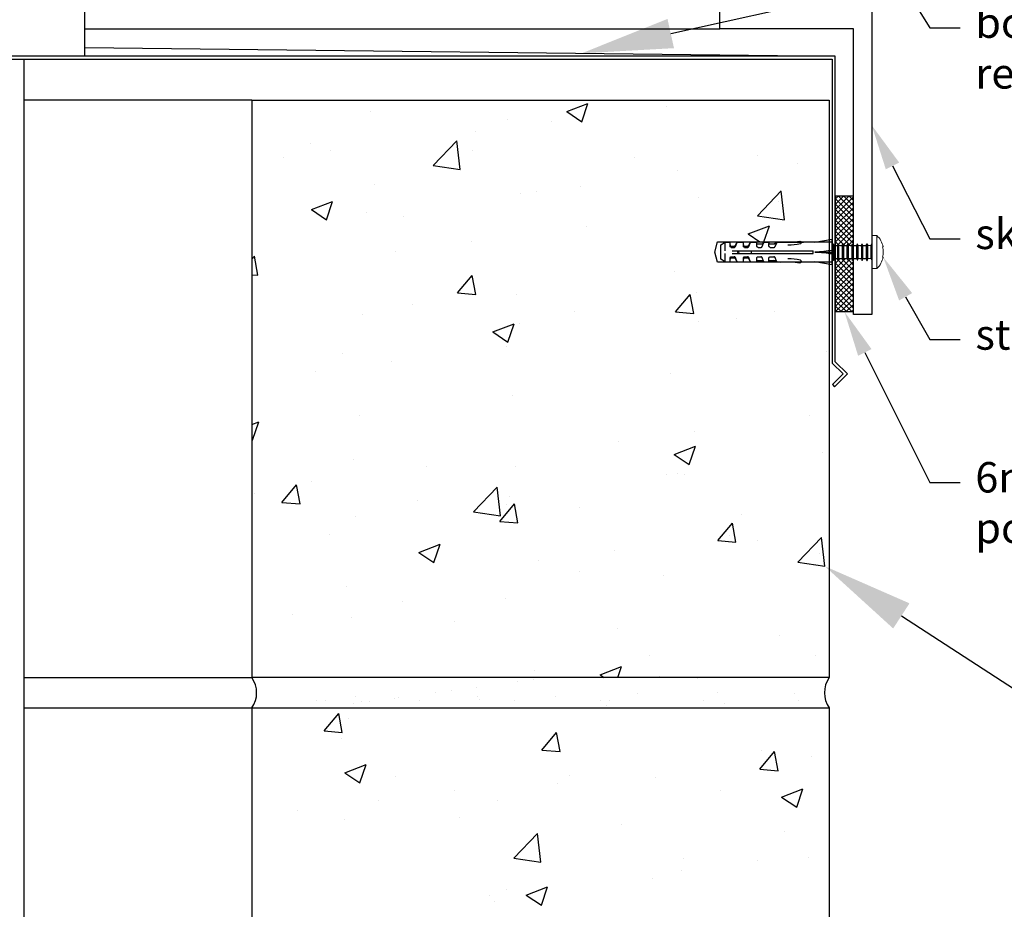
# Model space of a CAD drawing. Units: millimetres. Extents: x 45257 to 47212, y -2895 to 2530.
# Drawn here: x 45851 to 46175, y 410 to 703 of the extents above; entities that cross this region are included whole.
import ezdxf
from ezdxf import colors
from ezdxf.entities.mleader import LeaderData, LeaderLine
from ezdxf.math import Vec2, Vec3

# ---------------------------------------------------------------- set-up
doc = ezdxf.new("R2010")
doc.units = ezdxf.units.MM
doc.header["$MEASUREMENT"] = 0
doc.linetypes.add('phl_thick', pattern=[0])
doc.layers.add('Annotation', color=7, linetype='Continuous')
doc.styles.get("Standard").update_dxf_attribs({"font": 'GIL_____.TTF', "height": 2})

msp = doc.modelspace()

# ---------------------------------------------------------------- hatches: boundary and pattern name
h = msp.add_hatch()
h.set_pattern_fill('ANSI37', color=256, scale=10)
h.set_pattern_definition([(45, (202.6179, -589.0551), (-0.883883476, 0.883883476), []), (135, (202.6179, -589.0551), (-0.883883476, -0.883883476), [])])
h.paths.add_polyline_path([(45419.38, 606.82), (45425.38, 606.82), (45425.38, 624.27), (45424.71, 624.27), (45424.43, 623.66), (45424.43, 623.69), (45424.18, 624.27), (45423.13, 624.27), (45422.85, 623.66), (45422.85, 623.69), (45422.6, 624.27), (45421.55, 624.27), (45421.27, 623.66), (45421.27, 623.69), (45421.02, 624.27), (45419.97, 624.27), (45419.69, 623.66), (45419.69, 623.69), (45419.45, 624.27), (45419.38, 624.27)])
h.paths.add_polyline_path([(45425.38, 644.82), (45419.38, 644.82), (45419.38, 628.6), (45419.45, 628.6), (45419.69, 629.2), (45419.97, 628.6), (45420.52, 628.6), (45421.02, 628.6), (45421.27, 629.2), (45421.55, 628.6), (45422.6, 628.6), (45422.85, 629.2), (45423.13, 628.6), (45423.67, 628.6), (45424.18, 628.6), (45424.43, 629.2), (45424.71, 628.6), (45425.38, 628.6)])
h.paths.add_polyline_path([(46125.38, 624.27), (46125.32, 624.27), (46125.07, 623.67), (46124.79, 624.27), (46124.25, 624.27), (46123.74, 624.27), (46123.49, 623.67), (46123.21, 624.27), (46122.16, 624.27), (46121.91, 623.67), (46121.63, 624.27), (46121.09, 624.27), (46120.58, 624.27), (46120.33, 623.67), (46120.05, 624.27), (46119.38, 624.27), (46119.38, 606.82), (46125.38, 606.82)])
h.paths.add_polyline_path([(46119.38, 628.6), (46120.05, 628.6), (46120.34, 629.21), (46120.34, 629.18), (46120.58, 628.6), (46121.63, 628.6), (46121.92, 629.21), (46121.92, 629.18), (46122.16, 628.6), (46123.21, 628.6), (46123.5, 629.21), (46123.5, 629.18), (46123.74, 628.6), (46124.79, 628.6), (46125.08, 629.21), (46125.08, 629.18), (46125.32, 628.6), (46125.38, 628.6), (46125.38, 644.82), (46119.38, 644.82)])
h = msp.add_hatch()
h.set_pattern_fill('AR-SAND', color=256, scale=10)
h.set_pattern_definition([(37.5, (11885.742, 1895.078), (-0.6299336, 19.268238), [0, -15.2, 0, -17, 0, -16.25]), (7.5, (11885.742, 1895.078), (17.697767, 28.22146), [0, -8.2, 0, -13.7, 0, -5.25]), (327.5, (11873.442, 1895.078), (31.141419, 0.0565905), [0, -5, 0, -18, 0, -23.5]), (317.5, (11873.442, 1895.078), (30.061266, 8.776756), [0, -2.5, 0, -11.8, 0, -13.5])])
h.paths.add_polyline_path([(45927.38, 486.43, -0.31515), (45927.38, 476.43), (46117.38, 476.43, -0.31515), (46117.38, 486.43)])
h.paths.add_polyline_path([(46117.38, 276.43, -0.31515), (46117.38, 286.43), (45927.38, 286.43, -0.31515), (45927.38, 276.43)])

# ---------------------------------------------------------------- linework, layer by layer
at = {"linetype": 'Continuous'}
for p, q in [((46030.98, 672.64), (46037.98, 675.33)), ((46035.95, 669.29), (46037.98, 675.33)), ((46063.72, 674.23), (46063.72, 674.23)), ((45966.35, 672.6), (45966.35, 672.6)), ((46030.98, 672.64), (46035.95, 669.29)), ((46011.64, 670), (46011.64, 670)), ((46025.85, 669.24), (46025.85, 669.24)), ((46000.82, 665.94), (46000.82, 665.94)), ((45946.67, 662.19), (45946.67, 662.19)), ((45987.08, 654.95), (45994.86, 663.07)), ((45995.96, 653.56), (45994.85, 663.06)), ((45953.32, 659.99), (45953.32, 659.99)), ((46000.05, 659.94), (46000.05, 659.94)), ((46093.92, 658.05), (46093.92, 658.05)), ((45937.66, 657.63), (45937.66, 657.63)), ((45987.06, 654.94), (45995.96, 653.56)), ((46053.43, 657.68), (46053.43, 657.68)), ((46106.82, 655.43), (46106.82, 655.43)), ((46067.59, 653.21), (46067.59, 653.21)), ((45967.75, 648.76), (45967.75, 648.76)), ((46035.6, 648.04), (46035.6, 648.04)), ((46015.65, 645.71), (46015.65, 645.71)), ((46021.14, 646.51), (46021.14, 646.51)), ((46093.8, 638.4), (46101.59, 646.52)), ((46102.68, 637.01), (46101.58, 646.5)), ((45946.96, 640.39), (45953.96, 643.08)), ((45951.93, 637.03), (45953.96, 643.08)), ((46074.52, 644.25), (46074.52, 644.25)), ((46100.57, 643.1), (46100.57, 643.1)), ((45946.96, 640.39), (45951.93, 637.03)), ((45965.14, 639.31), (45965.14, 639.31)), ((46093.79, 638.39), (46102.68, 637.01)), ((45977.28, 638.03), (45977.28, 638.03)), ((46090.67, 632.38), (46097.67, 635.07)), ((46095.89, 629.75), (46097.67, 635.07)), ((46037.42, 634.78), (46037.42, 634.78)), ((46090.67, 632.38), (46094.58, 629.75)), ((45999.54, 629.8), (45999.54, 629.8)), ((46095.72, 629.26), (46095.83, 629.58)), ((45974.51, 626.5), (45974.51, 626.5)), ((45927.38, 624.07), (45928.2, 625.04)), ((45929.35, 618.77), (45928.2, 625.04)), ((45927.38, 618.94), (45929.35, 618.77)), ((46066.37, 619.92), (46066.37, 619.92)), ((45995.1, 613.02), (45999.92, 618.76)), ((46001.08, 612.49), (45999.92, 618.76)), ((45995.1, 613.02), (46001.08, 612.49)), ((46014.43, 612.42), (46014.43, 612.42)), ((46066.83, 606.74), (46071.65, 612.49)), ((46072.81, 606.22), (46071.65, 612.49)), ((46073.79, 613.05), (46073.79, 613.05)), ((45963.92, 606.02), (45963.92, 606.02)), ((45980.16, 609.11), (45980.16, 609.11)), ((46033.54, 606.85), (46033.54, 606.85)), ((46066.83, 606.74), (46072.81, 606.22)), ((46099.3, 606.95), (46099.3, 606.95)), ((46006.65, 600.13), (46013.65, 602.82)), ((46011.62, 596.77), (46013.65, 602.82)), ((46015.47, 603.04), (46015.47, 603.04)), ((46074.26, 603.66), (46074.26, 603.66)), ((46086.92, 604.6), (46086.92, 604.6)), ((46006.65, 600.13), (46011.62, 596.77)), ((45957.15, 593.03), (45957.15, 593.03)), ((46011.11, 595.34), (46011.11, 595.34)), ((46116.5, 593.67), (46116.5, 593.67)), ((45973.24, 590.36), (45973.24, 590.36)), ((45948.2, 587.06), (45948.2, 587.06)), ((46065.16, 586.63), (46065.16, 586.63)), ((46013.22, 579.13), (46013.22, 579.13)), ((45927.38, 569.7), (45929.63, 570.56)), ((45927.6, 564.52), (45929.63, 570.56)), ((45962.71, 572.73), (45962.71, 572.73)), ((46110.86, 572.5), (46110.86, 572.5)), ((46072.99, 567.51), (46072.99, 567.51)), ((45927.38, 564.67), (45927.6, 564.52)), ((46047.96, 564.22), (46047.96, 564.22)), ((46066.34, 559.87), (46073.34, 562.55)), ((46071.31, 556.51), (46073.34, 562.55)), ((45960.68, 558.01), (45960.68, 558.01)), ((46066.34, 559.87), (46071.31, 556.51)), ((46115.28, 560.38), (46115.28, 560.38)), ((45984.8, 555.9), (45984.8, 555.9)), ((46014.06, 555.75), (46014.06, 555.75)), ((45946.93, 550.92), (45946.93, 550.92)), ((46063.94, 553.34), (46063.94, 553.34)), ((46067.45, 553.5), (46067.45, 553.5)), ((46069.66, 553.38), (46069.66, 553.38)), ((45937.25, 544.07), (45942.07, 549.82)), ((45943.23, 543.55), (45942.07, 549.82)), ((46000.33, 540.99), (46008.12, 549.1)), ((46009.22, 539.6), (46008.11, 549.09)), ((45928.38, 546.83), (45928.38, 546.83)), ((45981.77, 544.58), (45981.77, 544.58)), ((46012, 545.84), (46012, 545.84)), ((45937.25, 544.07), (45943.23, 543.55)), ((46008.98, 537.8), (46013.8, 543.54)), ((46011.34, 543.37), (46011.34, 543.37)), ((46014.95, 537.28), (46013.8, 543.54)), ((46035.15, 542.32), (46035.15, 542.32)), ((45961.49, 539.44), (45961.49, 539.44)), ((46000.32, 540.97), (46009.22, 539.6)), ((46088.53, 540.06), (46088.53, 540.06)), ((46008.98, 537.8), (46014.96, 537.28)), ((46080.7, 531.52), (46085.52, 537.27)), ((46086.68, 531), (46085.52, 537.27)), ((45953.03, 533.36), (45953.03, 533.36)), ((46080.7, 531.52), (46086.68, 531)), ((46084.56, 533.06), (46084.56, 533.06)), ((46093.62, 531.42), (46093.62, 531.42)), ((46107.06, 524.43), (46114.85, 532.55)), ((46115.94, 523.04), (46114.84, 532.54)), ((45982.32, 527.61), (45989.32, 530.3)), ((45987.29, 524.26), (45989.32, 530.3)), ((45982.32, 527.61), (45987.29, 524.26)), ((46046.68, 528.07), (46046.68, 528.07)), ((46114.07, 527.09), (46114.07, 527.09)), ((46021.65, 524.78), (46021.65, 524.78)), ((46107.05, 524.42), (46115.94, 523.04)), ((46035.31, 521.41), (46035.31, 521.41)), ((46062.72, 520.05), (46062.72, 520.05)), ((45958.49, 516.46), (45958.49, 516.46)), ((46010.79, 512.55), (46010.79, 512.55)), ((45976.99, 511.4), (45976.99, 511.4)), ((45940.79, 507.18), (45940.79, 507.18)), ((45960.27, 506.15), (45960.27, 506.15)), ((45994.17, 504.92), (45994.17, 504.92)), ((46047.55, 502.67), (46047.55, 502.67)), ((46100.93, 500.41), (46100.93, 500.41)), ((46058.25, 493.62), (46058.25, 493.62)), ((46112.85, 493.8), (46112.85, 493.8)), ((46042.01, 487.35), (46049.01, 490.04)), ((46047.8, 486.43), (46049.01, 490.04)), ((46020.38, 488.63), (46020.38, 488.63)), ((46042.01, 487.35), (46043.37, 486.43)), ((46061.51, 486.76), (46061.51, 486.76)), ((46015.18, 476.41), (46015.18, 476.41)), ((45951.13, 468.85), (45955.95, 474.6)), ((45957.1, 468.33), (45955.95, 474.6)), ((45959.06, 472.86), (45959.06, 472.86)), ((45951.13, 468.85), (45957.1, 468.33)), ((46022.85, 462.58), (46027.67, 468.32)), ((46028.83, 462.06), (46027.67, 468.32)), ((45956.86, 466.4), (45956.86, 466.4)), ((46022.85, 462.58), (46028.83, 462.06)), ((46094.58, 456.3), (46099.4, 462.05)), ((46095.1, 462.49), (46095.1, 462.49)), ((46100.56, 455.78), (46099.4, 462.05)), ((46111.64, 460.51), (46111.64, 460.51)), ((45957.99, 455.1), (45964.99, 457.79)), ((45962.96, 451.74), (45964.99, 457.79)), ((45957.99, 455.1), (45962.96, 451.74)), ((45974.7, 453.82), (45974.7, 453.82)), ((46031.94, 454.17), (46031.94, 454.17)), ((46094.58, 456.3), (46100.56, 455.78)), ((46028.08, 451.57), (46028.08, 451.57)), ((46060.29, 453.47), (46060.29, 453.47)), ((45994.07, 449.19), (45994.07, 449.19)), ((46081.46, 449.31), (46081.46, 449.31)), ((46101.7, 447.09), (46108.7, 449.78)), ((46106.67, 443.73), (46108.7, 449.78)), ((45969.04, 445.89), (45969.04, 445.89)), ((46008.35, 445.98), (46008.35, 445.98)), ((46101.7, 447.09), (46106.67, 443.73)), ((45942.4, 442.65), (45942.4, 442.65)), ((45957.84, 439.57), (45957.84, 439.57)), ((45995.78, 440.39), (45995.78, 440.39)), ((46049.16, 438.13), (46049.16, 438.13)), ((46013.59, 427.02), (46021.38, 435.14)), ((46022.47, 425.63), (46021.37, 435.13)), ((46102.55, 435.88), (46102.55, 435.88)), ((46013.58, 427.01), (46022.47, 425.63)), ((46069.37, 426.75), (46069.37, 426.75)), ((46093.83, 426.34), (46093.83, 426.34)), ((46110.42, 427.23), (46110.42, 427.23)), ((46068.79, 423.05), (46068.79, 423.05)), ((46059.08, 420.18), (46059.08, 420.18)), ((46011.05, 416.74), (46011.05, 416.74)), ((46017.68, 414.84), (46024.68, 417.52)), ((46017.68, 414.84), (46022.65, 411.48)), ((46022.65, 411.48), (46024.68, 417.52)), ((46005.64, 414.73), (46005.64, 414.73)), ((46007.14, 412.69), (46007.14, 412.69))]:
    msp.add_line(p, q, dxfattribs=at)
at = {"color": 7, "linetype": 'Continuous', "lineweight": 15}
for p, q in [((46133.02, 631.87), (46131.38, 631.87)), ((46131.38, 620.99), (46131.38, 631.87)), ((46133.02, 620.99), (46133.02, 631.87)), ((46118.75, 629.18), (46118.47, 628.6)), ((46118.47, 624.27), (46118.47, 628.6)), ((46118.76, 629.18), (46118.75, 629.18)), ((46118.75, 623.69), (46118.75, 629.18)), ((46119, 628.6), (46118.76, 629.18)), ((46118.76, 623.69), (46118.76, 629.18)), ((46120.05, 628.6), (46119, 628.6)), ((46119, 624.27), (46119, 628.6)), ((46120.05, 628.6), (46119.23, 628.6)), ((46120.33, 629.18), (46120.05, 628.6)), ((46120.05, 624.27), (46120.05, 628.6)), ((46120.05, 624.27), (46120.05, 628.6)), ((46120.34, 629.18), (46120.33, 629.18)), ((46120.33, 623.69), (46120.33, 629.18)), ((46120.58, 628.6), (46120.34, 629.18)), ((46120.34, 623.69), (46120.34, 629.18)), ((46121.63, 628.6), (46120.58, 628.6)), ((46120.58, 624.27), (46120.58, 628.6)), ((46121.9, 629.18), (46121.63, 628.6)), ((46121.63, 624.27), (46121.63, 628.6)), ((46121.92, 629.18), (46121.9, 629.18)), ((46121.9, 623.69), (46121.9, 629.18)), ((46122.16, 628.6), (46121.92, 629.18)), ((46121.92, 623.69), (46121.92, 629.18)), ((46123.21, 628.6), (46122.16, 628.6)), ((46122.16, 624.27), (46122.16, 628.6)), ((46123.21, 628.6), (46122.39, 628.6)), ((46123.48, 629.18), (46123.21, 628.6)), ((46123.21, 624.27), (46123.21, 628.6)), ((46123.21, 624.27), (46123.21, 628.6)), ((46123.5, 629.18), (46123.48, 629.18)), ((46123.48, 623.69), (46123.48, 629.18)), ((46123.74, 628.6), (46123.5, 629.18)), ((46123.5, 623.69), (46123.5, 629.18)), ((46124.79, 628.6), (46123.74, 628.6)), ((46123.74, 624.27), (46123.74, 628.6)), ((46125.06, 629.18), (46124.79, 628.6)), ((46124.79, 624.27), (46124.79, 628.6)), ((46125.08, 629.18), (46125.06, 629.18)), ((46125.06, 623.69), (46125.06, 629.18)), ((46125.32, 628.6), (46125.08, 629.18)), ((46125.08, 623.69), (46125.08, 629.18)), ((46126.37, 628.6), (46125.32, 628.6)), ((46125.32, 624.27), (46125.32, 628.6)), ((46126.37, 628.6), (46125.55, 628.6)), ((46126.64, 629.18), (46126.37, 628.6)), ((46126.37, 624.27), (46126.37, 628.6)), ((46126.37, 624.27), (46126.37, 628.6)), ((46126.65, 629.18), (46126.64, 629.18)), ((46126.64, 623.69), (46126.64, 629.18)), ((46126.9, 628.6), (46126.65, 629.18)), ((46126.65, 623.69), (46126.65, 629.18)), ((46127.95, 628.6), (46126.9, 628.6)), ((46126.9, 624.27), (46126.9, 628.6)), ((46128.22, 629.18), (46127.95, 628.6)), ((46127.95, 624.27), (46127.95, 628.6)), ((46128.23, 629.18), (46128.22, 629.18)), ((46128.22, 623.69), (46128.22, 629.18)), ((46128.48, 628.6), (46128.23, 629.18)), ((46128.23, 623.69), (46128.23, 629.18)), ((46129.53, 628.6), (46128.48, 628.6)), ((46128.48, 624.27), (46128.48, 628.6)), ((46129.8, 629.18), (46129.53, 628.6)), ((46129.53, 624.27), (46129.53, 628.6)), ((46129.81, 629.18), (46129.8, 629.18)), ((46129.8, 623.69), (46129.8, 629.18)), ((46130.06, 628.6), (46129.81, 629.18)), ((46129.81, 623.69), (46129.81, 629.18)), ((46131.11, 628.6), (46130.06, 628.6)), ((46130.06, 624.27), (46130.06, 628.6)), ((46131.38, 629.18), (46131.11, 628.6)), ((46131.11, 624.27), (46131.11, 628.6)), ((46134.96, 628.1), (46135.14, 628.1)), ((46118.47, 624.27), (46118.75, 623.69)), ((46118.75, 623.69), (46118.76, 623.69)), ((46118.76, 623.69), (46119, 624.27)), ((46119, 624.27), (46120.05, 624.27)), ((46119.23, 624.27), (46120.05, 624.27)), ((46120.05, 624.27), (46120.33, 623.69)), ((46120.33, 623.69), (46120.34, 623.69)), ((46120.34, 623.69), (46120.58, 624.27)), ((46120.58, 624.27), (46121.63, 624.27)), ((46121.63, 624.27), (46121.9, 623.69)), ((46121.9, 623.69), (46121.92, 623.69)), ((46121.92, 623.69), (46122.16, 624.27)), ((46122.16, 624.27), (46123.21, 624.27)), ((46122.39, 624.27), (46123.21, 624.27)), ((46123.21, 624.27), (46123.48, 623.69)), ((46123.48, 623.69), (46123.5, 623.69)), ((46123.5, 623.69), (46123.74, 624.27)), ((46123.74, 624.27), (46124.79, 624.27)), ((46124.79, 624.27), (46125.06, 623.69)), ((46125.06, 623.69), (46125.08, 623.69)), ((46125.08, 623.69), (46125.32, 624.27)), ((46125.32, 624.27), (46126.37, 624.27)), ((46125.55, 624.27), (46126.37, 624.27)), ((46126.37, 624.27), (46126.64, 623.69)), ((46126.64, 623.69), (46126.65, 623.69)), ((46126.65, 623.69), (46126.9, 624.27)), ((46126.9, 624.27), (46127.95, 624.27)), ((46127.95, 624.27), (46128.22, 623.69)), ((46128.22, 623.69), (46128.23, 623.69)), ((46128.23, 623.69), (46128.48, 624.27)), ((46128.48, 624.27), (46129.53, 624.27)), ((46129.53, 624.27), (46129.8, 623.69)), ((46129.8, 623.69), (46129.81, 623.69)), ((46129.81, 623.69), (46130.06, 624.27)), ((46130.06, 624.27), (46131.11, 624.27)), ((46131.11, 624.27), (46131.38, 623.69)), ((46135.14, 624.77), (46134.96, 624.77)), ((46131.38, 620.99), (46133.02, 620.99))]:
    msp.add_line(p, q, dxfattribs=at)
at = {"color": 7, "linetype": 'phl_thick'}
for p, q in [((46081.68, 628.76), (46083.11, 629.68)), ((46081.68, 625.99), (46081.68, 628.76)), ((46083.11, 629.68), (46084.76, 629.68)), ((46083.11, 626.87), (46083.11, 629.68)), ((46084.76, 628.47), (46084.76, 629.68)), ((46086.49, 628.64), (46087.03, 629.68)), ((46086.49, 628.27), (46086.49, 628.64)), ((46087.03, 629.68), (46089.16, 629.68)), ((46089.16, 628.47), (46089.16, 629.68)), ((46090.44, 628.38), (46090.89, 628.65)), ((46090.89, 628.65), (46091.43, 629.68)), ((46090.89, 628.27), (46090.89, 628.64)), ((46091.43, 629.68), (46093.56, 629.68)), ((46093.56, 628.47), (46093.56, 629.68)), ((46093.56, 629.18), (46095.57, 629.18)), ((46095.57, 629.18), (46095.82, 629.68)), ((46095.82, 629.68), (46097.52, 629.68)), ((46097.52, 629.68), (46097.52, 629.13)), ((46097.52, 629.13), (46097.52, 629.23)), ((46097.52, 629.18), (46099.86, 629.18)), ((46097.52, 629.13), (46097.52, 629.13)), ((46097.52, 629.12), (46097.52, 629.13)), ((46097.52, 629.12), (46097.52, 629.12)), ((46097.52, 629.12), (46097.52, 629.12)), ((46097.52, 629.12), (46097.52, 629.12)), ((46097.52, 629.12), (46097.52, 629.12)), ((46097.52, 628.52), (46097.52, 629.12)), ((46099.16, 629.18), (46099.86, 629.18)), ((46099.86, 629.18), (46100.08, 629.62)), ((46100.21, 629.68), (46108.94, 629.68)), ((46112.65, 629.68), (46118.38, 630.69)), ((46118.38, 622.18), (46118.38, 630.69)), ((46081.68, 624.11), (46081.68, 625.99)), ((46083.11, 623.19), (46083.11, 625.99)), ((46084.76, 628.43), (46084.76, 628.47)), ((46084.76, 628.4), (46084.76, 628.43)), ((46084.77, 628.37), (46084.76, 628.4)), ((46084.78, 628.33), (46084.77, 628.37)), ((46084.79, 628.3), (46084.78, 628.33)), ((46084.8, 628.26), (46084.79, 628.3)), ((46084.81, 628.23), (46084.8, 628.26)), ((46084.83, 628.19), (46084.81, 628.23)), ((46084.84, 628.16), (46084.83, 628.19)), ((46084.86, 628.13), (46084.84, 628.16)), ((46084.86, 628.13), (46084.86, 628.52)), ((46084.87, 628.11), (46084.86, 628.13)), ((46084.89, 628.1), (46084.87, 628.11)), ((46084.9, 628.09), (46084.89, 628.1)), ((46084.92, 628.07), (46084.9, 628.09)), ((46084.93, 628.06), (46084.92, 628.07)), ((46084.95, 628.05), (46084.93, 628.06)), ((46084.96, 628.04), (46084.95, 628.05)), ((46084.98, 628.03), (46084.96, 628.04)), ((46085, 628.02), (46084.98, 628.03)), ((46085.02, 628.01), (46085, 628.02)), ((46085.04, 628), (46085.02, 628.01)), ((46085.06, 627.99), (46085.04, 628)), ((46085.08, 627.99), (46085.06, 627.99)), ((46085.1, 627.98), (46085.08, 627.99)), ((46085.12, 627.98), (46085.1, 627.98)), ((46085.14, 627.98), (46085.12, 627.98)), ((46085.14, 628.38), (46086.09, 628.38)), ((46085.14, 627.98), (46085.14, 628.38)), ((46085.14, 627.98), (46086.09, 627.98)), ((46085.39, 626.87), (46112.11, 626.87)), ((46085.39, 625.99), (46112.11, 625.99)), ((46086.09, 627.98), (46086.09, 628.38)), ((46086.09, 627.98), (46086.12, 627.98)), ((46086.12, 627.98), (46086.15, 627.98)), ((46086.15, 627.98), (46086.18, 627.99)), ((46086.18, 627.99), (46086.22, 628)), ((46086.22, 628), (46086.25, 628.01)), ((46086.25, 628.01), (46086.28, 628.02)), ((46086.28, 628.02), (46086.31, 628.04)), ((46086.31, 628.04), (46086.33, 628.06)), ((46086.33, 628.06), (46086.36, 628.08)), ((46086.36, 628.08), (46086.38, 628.1)), ((46086.38, 628.1), (46086.4, 628.12)), ((46086.4, 628.12), (46086.42, 628.14)), ((46086.42, 628.14), (46086.44, 628.16)), ((46086.44, 628.16), (46086.45, 628.19)), ((46086.45, 628.19), (46086.47, 628.21)), ((46086.47, 628.21), (46086.48, 628.24)), ((46086.48, 628.24), (46086.49, 628.27)), ((46087.18, 626.43), (46087.92, 626.87)), ((46087.92, 625.99), (46087.18, 626.43)), ((46089.16, 628.43), (46089.16, 628.47)), ((46089.16, 628.4), (46089.16, 628.43)), ((46089.17, 628.37), (46089.16, 628.4)), ((46089.17, 628.33), (46089.17, 628.37)), ((46089.18, 628.3), (46089.17, 628.33)), ((46089.2, 628.26), (46089.18, 628.3)), ((46089.21, 628.23), (46089.2, 628.26)), ((46089.22, 628.19), (46089.21, 628.23)), ((46089.24, 628.16), (46089.22, 628.19)), ((46089.26, 628.13), (46089.24, 628.16)), ((46089.26, 628.13), (46089.26, 628.52)), ((46089.27, 628.11), (46089.26, 628.13)), ((46089.29, 628.1), (46089.27, 628.11)), ((46089.3, 628.09), (46089.29, 628.1)), ((46089.31, 628.07), (46089.3, 628.09)), ((46089.33, 628.06), (46089.31, 628.07)), ((46089.35, 628.05), (46089.33, 628.06)), ((46089.36, 628.04), (46089.35, 628.05)), ((46089.38, 628.03), (46089.36, 628.04)), ((46089.4, 628.02), (46089.38, 628.03)), ((46089.42, 628.01), (46089.4, 628.02)), ((46089.44, 628), (46089.42, 628.01)), ((46089.46, 627.99), (46089.44, 628)), ((46089.48, 627.99), (46089.46, 627.99)), ((46089.5, 627.98), (46089.48, 627.99)), ((46089.52, 627.98), (46089.5, 627.98)), ((46089.54, 627.98), (46089.52, 627.98)), ((46089.54, 628.38), (46090.44, 628.38)), ((46089.54, 627.98), (46089.54, 628.38)), ((46089.54, 627.98), (46090.49, 627.98)), ((46090.49, 627.98), (46090.49, 628.38)), ((46090.49, 627.98), (46090.52, 627.98)), ((46090.52, 627.98), (46090.55, 627.98)), ((46090.55, 627.98), (46090.58, 627.99)), ((46090.58, 627.99), (46090.62, 628)), ((46090.62, 628), (46090.65, 628.01)), ((46090.65, 628.01), (46090.68, 628.02)), ((46090.68, 628.02), (46090.71, 628.04)), ((46090.71, 628.04), (46090.73, 628.06)), ((46090.73, 628.06), (46090.76, 628.08)), ((46090.76, 628.08), (46090.78, 628.1)), ((46090.78, 628.1), (46090.8, 628.12)), ((46090.8, 628.12), (46090.82, 628.14)), ((46090.82, 628.14), (46090.84, 628.16)), ((46090.84, 628.16), (46090.85, 628.19)), ((46090.85, 628.19), (46090.87, 628.21)), ((46090.87, 628.21), (46090.88, 628.24)), ((46090.88, 628.24), (46090.89, 628.27)), ((46091.8, 625.99), (46091.8, 626.87)), ((46093.56, 628.43), (46093.56, 628.47)), ((46093.56, 628.4), (46093.56, 628.43)), ((46093.57, 628.37), (46093.56, 628.4)), ((46093.57, 628.33), (46093.57, 628.37)), ((46093.58, 628.3), (46093.57, 628.33)), ((46093.59, 628.26), (46093.58, 628.3)), ((46093.61, 628.23), (46093.59, 628.26)), ((46093.62, 628.19), (46093.61, 628.23)), ((46093.64, 628.16), (46093.62, 628.19)), ((46093.66, 628.13), (46093.64, 628.16)), ((46093.67, 628.11), (46093.66, 628.13)), ((46093.69, 628.1), (46093.67, 628.11)), ((46093.7, 628.09), (46093.69, 628.1)), ((46093.71, 628.07), (46093.7, 628.09)), ((46093.73, 628.06), (46093.71, 628.07)), ((46093.74, 628.05), (46093.73, 628.06)), ((46093.76, 628.04), (46093.74, 628.05)), ((46093.78, 628.03), (46093.76, 628.04)), ((46093.8, 628.02), (46093.78, 628.03)), ((46093.82, 628.01), (46093.8, 628.02)), ((46093.84, 628), (46093.82, 628.01)), ((46093.86, 627.99), (46093.84, 628)), ((46093.88, 627.99), (46093.86, 627.99)), ((46093.9, 627.98), (46093.88, 627.99)), ((46093.92, 627.98), (46093.9, 627.98)), ((46093.94, 627.98), (46093.92, 627.98)), ((46093.94, 627.98), (46094.88, 627.98)), ((46094.88, 627.98), (46094.91, 627.98)), ((46094.91, 627.98), (46094.94, 627.98)), ((46094.94, 627.98), (46094.97, 627.98)), ((46094.97, 627.98), (46095, 627.99)), ((46095, 627.99), (46095.02, 628)), ((46095.02, 628), (46095.05, 628.01)), ((46095.05, 628.01), (46095.07, 628.02)), ((46095.07, 628.02), (46095.1, 628.04)), ((46095.1, 628.04), (46095.12, 628.05)), ((46095.12, 628.05), (46095.14, 628.07)), ((46095.14, 628.07), (46095.16, 628.08)), ((46095.16, 628.08), (46095.18, 628.1)), ((46095.18, 628.1), (46095.2, 628.12)), ((46095.2, 628.12), (46095.22, 628.14)), ((46095.22, 628.14), (46095.23, 628.16)), ((46095.23, 628.16), (46095.25, 628.18)), ((46095.25, 628.18), (46095.26, 628.2)), ((46095.26, 628.2), (46095.27, 628.22)), ((46095.27, 628.22), (46095.28, 628.25)), ((46095.28, 628.25), (46095.29, 628.27)), ((46097.52, 628.48), (46097.52, 628.52)), ((46097.52, 628.52), (46097.52, 628.52)), ((46097.52, 628.52), (46097.52, 628.52)), ((46097.52, 628.52), (46097.52, 628.52)), ((46097.52, 628.52), (46097.52, 628.52)), ((46097.52, 628.52), (46097.52, 628.52)), ((46097.52, 628.52), (46097.52, 628.52)), ((46097.52, 628.44), (46097.52, 628.48)), ((46097.53, 628.39), (46097.52, 628.44)), ((46097.54, 628.35), (46097.53, 628.39)), ((46097.55, 628.31), (46097.54, 628.35)), ((46097.57, 628.27), (46097.55, 628.31)), ((46097.59, 628.22), (46097.57, 628.27)), ((46097.61, 628.18), (46097.59, 628.22)), ((46097.64, 628.15), (46097.61, 628.18)), ((46097.65, 628.13), (46097.64, 628.15)), ((46097.66, 628.12), (46097.65, 628.13)), ((46097.67, 628.1), (46097.66, 628.12)), ((46097.69, 628.09), (46097.67, 628.1)), ((46097.7, 628.07), (46097.69, 628.09)), ((46097.72, 628.06), (46097.7, 628.07)), ((46097.73, 628.05), (46097.72, 628.06)), ((46097.75, 628.04), (46097.73, 628.05)), ((46097.77, 628.03), (46097.75, 628.04)), ((46097.79, 628.02), (46097.77, 628.03)), ((46097.81, 628.01), (46097.79, 628.02)), ((46097.83, 628), (46097.81, 628.01)), ((46097.85, 627.99), (46097.83, 628)), ((46097.87, 627.99), (46097.85, 627.99)), ((46097.89, 627.98), (46097.87, 627.99)), ((46097.91, 627.98), (46097.89, 627.98)), ((46097.93, 627.98), (46097.91, 627.98)), ((46097.96, 627.98), (46097.93, 627.98)), ((46097.96, 627.98), (46099.18, 627.98)), ((46099.18, 627.98), (46099.21, 627.98)), ((46099.21, 627.98), (46099.25, 627.99)), ((46099.25, 627.99), (46099.28, 628)), ((46099.28, 628), (46099.31, 628.01)), ((46099.31, 628.01), (46099.34, 628.02)), ((46099.34, 628.02), (46099.37, 628.04)), ((46099.37, 628.04), (46099.4, 628.06)), ((46099.4, 628.06), (46099.43, 628.08)), ((46099.43, 628.08), (46099.45, 628.1)), ((46099.45, 628.1), (46099.48, 628.12)), ((46099.48, 628.12), (46099.5, 628.14)), ((46099.5, 628.14), (46099.52, 628.16)), ((46099.52, 628.16), (46099.53, 628.19)), ((46099.53, 628.19), (46099.55, 628.21)), ((46099.55, 628.21), (46099.57, 628.24)), ((46099.57, 628.24), (46099.58, 628.27)), ((46112.11, 625.99), (46112.11, 626.87)), ((46112.65, 626.43), (46118.38, 626.43)), ((46083.11, 623.19), (46081.68, 624.11)), ((46083.11, 623.19), (46084.76, 623.19)), ((46084.76, 624.47), (46084.77, 624.5)), ((46084.76, 624.44), (46084.76, 624.47)), ((46084.76, 624.4), (46084.76, 624.44)), ((46084.76, 623.19), (46084.76, 624.4)), ((46084.77, 624.5), (46084.78, 624.54)), ((46084.78, 624.54), (46084.79, 624.57)), ((46084.79, 624.57), (46084.8, 624.61)), ((46084.8, 624.61), (46084.81, 624.64)), ((46084.81, 624.64), (46084.83, 624.68)), ((46084.83, 624.68), (46084.84, 624.71)), ((46084.84, 624.71), (46084.86, 624.74)), ((46084.86, 624.74), (46084.87, 624.76)), ((46084.86, 624.35), (46084.86, 624.74)), ((46084.87, 624.76), (46084.89, 624.77)), ((46084.89, 624.77), (46084.9, 624.78)), ((46084.9, 624.78), (46084.92, 624.8)), ((46084.92, 624.8), (46084.93, 624.81)), ((46084.93, 624.81), (46084.95, 624.82)), ((46084.95, 624.82), (46084.96, 624.83)), ((46084.96, 624.83), (46084.98, 624.84)), ((46084.98, 624.84), (46085, 624.85)), ((46085, 624.85), (46085.02, 624.86)), ((46085.02, 624.86), (46085.04, 624.87)), ((46085.04, 624.87), (46085.06, 624.88)), ((46085.06, 624.88), (46085.08, 624.88)), ((46085.08, 624.88), (46085.1, 624.89)), ((46085.1, 624.89), (46085.12, 624.89)), ((46085.12, 624.89), (46085.14, 624.89)), ((46085.14, 624.89), (46086.09, 624.89)), ((46085.14, 624.49), (46085.14, 624.89)), ((46085.14, 624.49), (46086.09, 624.49)), ((46086.11, 624.89), (46086.09, 624.89)), ((46086.09, 624.49), (46086.09, 624.89)), ((46086.14, 624.89), (46086.11, 624.89)), ((46086.17, 624.88), (46086.14, 624.89)), ((46086.2, 624.88), (46086.17, 624.88)), ((46086.22, 624.87), (46086.2, 624.88)), ((46086.25, 624.86), (46086.22, 624.87)), ((46086.28, 624.85), (46086.25, 624.86)), ((46086.3, 624.83), (46086.28, 624.85)), ((46086.32, 624.82), (46086.3, 624.83)), ((46086.35, 624.8), (46086.32, 624.82)), ((46086.37, 624.79), (46086.35, 624.8)), ((46086.38, 624.77), (46086.37, 624.79)), ((46086.4, 624.75), (46086.38, 624.77)), ((46086.42, 624.73), (46086.4, 624.75)), ((46086.43, 624.71), (46086.42, 624.73)), ((46086.45, 624.69), (46086.43, 624.71)), ((46086.46, 624.67), (46086.45, 624.69)), ((46086.47, 624.65), (46086.46, 624.67)), ((46086.48, 624.62), (46086.47, 624.65)), ((46086.49, 624.6), (46086.48, 624.62)), ((46086.49, 624.23), (46086.49, 624.6)), ((46087.03, 623.19), (46086.49, 624.23)), ((46087.03, 623.19), (46089.16, 623.19)), ((46089.16, 624.47), (46089.17, 624.5)), ((46089.16, 624.44), (46089.16, 624.47)), ((46089.16, 624.4), (46089.16, 624.44)), ((46089.16, 623.19), (46089.16, 624.4)), ((46089.17, 624.54), (46089.18, 624.57)), ((46089.17, 624.5), (46089.17, 624.54)), ((46089.18, 624.57), (46089.2, 624.61)), ((46089.2, 624.61), (46089.21, 624.64)), ((46089.21, 624.64), (46089.22, 624.68)), ((46089.22, 624.68), (46089.24, 624.71)), ((46089.24, 624.71), (46089.26, 624.74)), ((46089.26, 624.74), (46089.27, 624.76)), ((46089.26, 624.35), (46089.26, 624.74)), ((46089.27, 624.76), (46089.29, 624.77)), ((46089.29, 624.77), (46089.3, 624.78)), ((46089.3, 624.78), (46089.31, 624.8)), ((46089.31, 624.8), (46089.33, 624.81)), ((46089.33, 624.81), (46089.35, 624.82)), ((46089.35, 624.82), (46089.36, 624.83)), ((46089.36, 624.83), (46089.38, 624.84)), ((46089.38, 624.84), (46089.4, 624.85)), ((46089.4, 624.85), (46089.42, 624.86)), ((46089.42, 624.86), (46089.44, 624.87)), ((46089.44, 624.87), (46089.46, 624.88)), ((46089.46, 624.88), (46089.48, 624.88)), ((46089.48, 624.88), (46089.5, 624.89)), ((46089.5, 624.89), (46089.52, 624.89)), ((46089.52, 624.89), (46089.54, 624.89)), ((46089.54, 624.89), (46090.49, 624.89)), ((46089.54, 624.49), (46089.54, 624.89)), ((46089.54, 624.49), (46090.44, 624.49)), ((46090.89, 624.22), (46090.44, 624.49)), ((46090.51, 624.89), (46090.49, 624.89)), ((46090.49, 624.49), (46090.49, 624.89)), ((46090.54, 624.89), (46090.51, 624.89)), ((46090.57, 624.88), (46090.54, 624.89)), ((46090.6, 624.88), (46090.57, 624.88)), ((46090.62, 624.87), (46090.6, 624.88)), ((46090.65, 624.86), (46090.62, 624.87)), ((46090.68, 624.85), (46090.65, 624.86)), ((46090.7, 624.83), (46090.68, 624.85)), ((46090.72, 624.82), (46090.7, 624.83)), ((46090.74, 624.8), (46090.72, 624.82)), ((46090.76, 624.79), (46090.74, 624.8)), ((46090.78, 624.77), (46090.76, 624.79)), ((46090.8, 624.75), (46090.78, 624.77)), ((46090.82, 624.73), (46090.8, 624.75)), ((46090.83, 624.71), (46090.82, 624.73)), ((46090.85, 624.69), (46090.83, 624.71)), ((46090.86, 624.67), (46090.85, 624.69)), ((46090.87, 624.65), (46090.86, 624.67)), ((46090.88, 624.62), (46090.87, 624.65)), ((46090.89, 624.6), (46090.88, 624.62)), ((46090.89, 624.23), (46090.89, 624.6)), ((46091.43, 623.19), (46090.89, 624.22)), ((46091.43, 623.19), (46093.56, 623.19)), ((46093.56, 624.47), (46093.57, 624.5)), ((46093.56, 624.44), (46093.56, 624.47)), ((46093.56, 624.4), (46093.56, 624.44)), ((46093.56, 623.19), (46093.56, 624.4)), ((46093.56, 623.69), (46095.57, 623.69)), ((46093.57, 624.54), (46093.58, 624.57)), ((46093.57, 624.5), (46093.57, 624.54)), ((46093.58, 624.57), (46093.59, 624.61)), ((46093.59, 624.61), (46093.61, 624.64)), ((46093.61, 624.64), (46093.62, 624.68)), ((46093.62, 624.68), (46093.64, 624.71)), ((46093.64, 624.71), (46093.66, 624.74)), ((46093.66, 624.74), (46093.67, 624.76)), ((46093.67, 624.76), (46093.69, 624.77)), ((46093.69, 624.77), (46093.7, 624.78)), ((46093.7, 624.78), (46093.71, 624.8)), ((46093.71, 624.8), (46093.73, 624.81)), ((46093.73, 624.81), (46093.74, 624.82)), ((46093.74, 624.82), (46093.76, 624.83)), ((46093.76, 624.83), (46093.78, 624.84)), ((46093.78, 624.84), (46093.8, 624.85)), ((46093.8, 624.85), (46093.82, 624.86)), ((46093.82, 624.86), (46093.84, 624.87)), ((46093.84, 624.87), (46093.86, 624.88)), ((46093.86, 624.88), (46093.88, 624.88)), ((46093.88, 624.88), (46093.9, 624.89)), ((46093.9, 624.89), (46093.92, 624.89)), ((46093.92, 624.89), (46093.94, 624.89)), ((46093.94, 624.89), (46094.88, 624.89)), ((46094.91, 624.89), (46094.88, 624.89)), ((46094.94, 624.89), (46094.91, 624.89)), ((46094.97, 624.88), (46094.94, 624.89)), ((46095, 624.88), (46094.97, 624.88)), ((46095.02, 624.87), (46095, 624.88)), ((46095.05, 624.86), (46095.02, 624.87)), ((46095.07, 624.85), (46095.05, 624.86)), ((46095.1, 624.83), (46095.07, 624.85)), ((46095.12, 624.82), (46095.1, 624.83)), ((46095.14, 624.8), (46095.12, 624.82)), ((46095.16, 624.79), (46095.14, 624.8)), ((46095.18, 624.77), (46095.16, 624.79)), ((46095.2, 624.75), (46095.18, 624.77)), ((46095.22, 624.73), (46095.2, 624.75)), ((46095.23, 624.71), (46095.22, 624.73)), ((46095.25, 624.69), (46095.23, 624.71)), ((46095.26, 624.67), (46095.25, 624.69)), ((46095.27, 624.65), (46095.26, 624.67)), ((46095.28, 624.62), (46095.27, 624.65)), ((46095.29, 624.6), (46095.28, 624.62)), ((46095.82, 623.19), (46095.57, 623.69)), ((46095.82, 623.19), (46097.52, 623.19)), ((46097.52, 624.43), (46097.53, 624.48)), ((46097.52, 624.39), (46097.52, 624.43)), ((46097.52, 624.35), (46097.52, 624.39)), ((46097.52, 624.35), (46097.52, 624.35)), ((46097.52, 624.35), (46097.52, 624.35)), ((46097.52, 624.35), (46097.52, 624.35)), ((46097.52, 624.35), (46097.52, 624.35)), ((46097.52, 624.35), (46097.52, 624.35)), ((46097.52, 624.35), (46097.52, 624.35)), ((46097.52, 623.75), (46097.52, 624.35)), ((46097.52, 623.75), (46097.52, 623.75)), ((46097.52, 623.74), (46097.52, 623.75)), ((46097.52, 623.75), (46097.52, 623.75)), ((46097.52, 623.75), (46097.52, 623.75)), ((46097.52, 623.75), (46097.52, 623.75)), ((46097.52, 623.74), (46097.52, 623.74)), ((46097.52, 623.19), (46097.52, 623.74)), ((46097.52, 623.69), (46099.86, 623.69)), ((46097.53, 624.48), (46097.54, 624.52)), ((46097.54, 624.52), (46097.55, 624.56)), ((46097.55, 624.56), (46097.57, 624.6)), ((46097.57, 624.6), (46097.59, 624.65)), ((46097.59, 624.65), (46097.61, 624.69)), ((46097.61, 624.69), (46097.64, 624.72)), ((46097.64, 624.72), (46097.65, 624.74)), ((46097.65, 624.74), (46097.66, 624.75)), ((46097.66, 624.75), (46097.67, 624.77)), ((46097.67, 624.77), (46097.69, 624.78)), ((46097.69, 624.78), (46097.7, 624.79)), ((46097.7, 624.79), (46097.72, 624.81)), ((46097.72, 624.81), (46097.73, 624.82)), ((46097.73, 624.82), (46097.75, 624.83)), ((46097.75, 624.83), (46097.77, 624.84)), ((46097.77, 624.84), (46097.79, 624.85)), ((46097.79, 624.85), (46097.81, 624.86)), ((46097.81, 624.86), (46097.83, 624.87)), ((46097.83, 624.87), (46097.85, 624.88)), ((46097.85, 624.88), (46097.87, 624.88)), ((46097.87, 624.88), (46097.89, 624.89)), ((46097.89, 624.89), (46097.91, 624.89)), ((46097.91, 624.89), (46097.93, 624.89)), ((46097.93, 624.89), (46097.96, 624.89)), ((46097.96, 624.89), (46099.18, 624.89)), ((46099.21, 624.89), (46099.18, 624.89)), ((46099.25, 624.88), (46099.21, 624.89)), ((46099.28, 624.87), (46099.25, 624.88)), ((46099.31, 624.86), (46099.28, 624.87)), ((46099.34, 624.85), (46099.31, 624.86)), ((46099.37, 624.83), (46099.34, 624.85)), ((46099.4, 624.81), (46099.37, 624.83)), ((46099.43, 624.79), (46099.4, 624.81)), ((46099.45, 624.77), (46099.43, 624.79)), ((46099.48, 624.75), (46099.45, 624.77)), ((46099.5, 624.73), (46099.48, 624.75)), ((46099.52, 624.71), (46099.5, 624.73)), ((46099.53, 624.68), (46099.52, 624.71)), ((46099.55, 624.65), (46099.53, 624.68)), ((46099.57, 624.63), (46099.55, 624.65)), ((46099.58, 624.6), (46099.57, 624.63)), ((46100.11, 623.19), (46099.86, 623.69)), ((46100.11, 623.19), (46100.21, 623.19)), ((46103.92, 623.19), (46112.65, 623.19)), ((46118.38, 622.18), (46112.65, 623.19))]:
    msp.add_line(p, q, dxfattribs=at)
for p, q in [((46118.38, 628.6), (46118.47, 628.6)), ((46118.47, 628.6), (46118.75, 629.18)), ((46118.75, 629.18), (46118.76, 629.18)), ((46119, 628.6), (46120.05, 628.6)), ((46121.09, 628.6), (46121.63, 628.6)), ((46121.63, 628.6), (46121.9, 629.18)), ((46121.9, 629.18), (46121.92, 629.18)), ((46122.16, 628.6), (46123.21, 628.6)), ((46124.25, 628.6), (46124.79, 628.6)), ((46124.79, 628.6), (46125.06, 629.18)), ((46125.06, 629.18), (46125.08, 629.18)), ((46125.32, 628.6), (46126.37, 628.6)), ((46127.41, 628.6), (46127.95, 628.6)), ((46127.95, 628.6), (46128.22, 629.18)), ((46128.22, 629.18), (46128.23, 629.18)), ((46128.48, 628.6), (46129.53, 628.6)), ((46129.53, 628.6), (46129.8, 629.18)), ((46129.8, 629.18), (46129.81, 629.18)), ((46129.81, 629.18), (46130.06, 628.6)), ((46130.06, 628.6), (46130.06, 628.6)), ((46118.38, 624.27), (46118.47, 624.27)), ((46118.47, 624.27), (46118.75, 623.69)), ((46118.75, 623.69), (46118.76, 623.69)), ((46118.76, 623.69), (46119, 624.27)), ((46119, 624.27), (46120.05, 624.27)), ((46121.09, 624.27), (46121.63, 624.27)), ((46121.63, 624.27), (46121.9, 623.69)), ((46121.9, 623.69), (46121.92, 623.69)), ((46121.92, 623.69), (46122.16, 624.27)), ((46122.16, 624.27), (46123.21, 624.27)), ((46124.25, 624.27), (46124.79, 624.27)), ((46124.79, 624.27), (46125.06, 623.69)), ((46125.06, 623.69), (46125.08, 623.69)), ((46125.08, 623.69), (46125.32, 624.27)), ((46125.32, 624.27), (46126.37, 624.27)), ((46127.41, 624.27), (46127.95, 624.27)), ((46127.95, 624.27), (46128.22, 623.69)), ((46128.22, 623.69), (46128.23, 623.69)), ((46128.23, 623.69), (46128.48, 624.27)), ((46128.48, 624.27), (46129.53, 624.27)), ((46129.53, 624.27), (46129.8, 623.69)), ((46129.8, 623.69), (46129.81, 623.69)), ((46129.81, 623.69), (46130.06, 624.27)), ((46130.06, 624.27), (46130.06, 624.27))]:
    msp.add_line(p, q)
for points in [[(45872.38, 690.87), (45872.38, 955.78)], [(45872.38, 693.72), (46119.38, 690.87)], [(45872.38, 690.87), (45672.38, 690.87)], [(45871.38, 689.87), (46117.38, 689.87), (46118.38, 689.87), (46118.38, 589.87), (46121.94, 586.36), (46118.41, 582.82), (46119.12, 582.11), (46123.36, 586.36), (46119.38, 590.29), (46119.38, 690.87), (46117.38, 690.87), (45872.38, 690.87)], [(45673.38, 689.87), (45871.38, 689.87)], [(45852.38, 689.87), (45852.38, 221.99)], [(45927.38, 676.43), (45852.38, 676.43)], [(45927.38, 676.43), (45927.38, 486.43)], [(45927.38, 676.43), (46117.38, 676.43), (46117.38, 486.43), (45927.38, 486.43)], [(46125.38, 644.82), (46119.38, 644.82), (46119.38, 606.82), (46125.38, 606.82), (46125.38, 644.82)], [(46118.38, 623.12), (46080.61, 623.12), (46079.72, 626.43), (46080.61, 629.75), (46118.38, 629.75)], [(45927.38, 476.43), (45927.38, 286.43)], [(45927.38, 476.43), (46117.38, 476.43), (46117.38, 286.43), (45927.38, 286.43)]]:
    msp.add_lwpolyline(points)
msp.add_lwpolyline([(46131.38, 605.88), (46125.38, 605.88), (46125.38, 699.88), (46081.38, 699.88), (46081.38, 705.88), (46131.38, 705.88)], close=True)
at = {"color": 8}
for points in [[(45872.38, 699.88), (46081.38, 699.88)], [(45852.38, 486.43), (45927.38, 486.43)], [(45852.38, 476.43), (45927.38, 476.43)]]:
    msp.add_lwpolyline(points, dxfattribs=at)
at = {"color": 7, "linetype": 'phl_thick'}
for points in [[(46101.42, 629.75, 0.067196), (46107.71, 629.99, -0.984844), (46107.88, 629.12, -0.041887), (46103.8, 628.64)], [(46101.42, 623.12, -0.067196), (46107.71, 622.88, 0.984844), (46107.88, 623.75, 0.041887), (46103.8, 624.23)]]:
    msp.add_lwpolyline(points, format="xyb", dxfattribs=at)
at = {"color": 7, "linetype": 'Continuous', "lineweight": 15}
for centre, radius, start, end in [((46127.96, 626.54), 7.36, 12.2678, 46.5049), ((46127.58, 626.43), 7.56, 347.2639, 12.7361), ((46127.96, 626.33), 7.36, 313.4951, 347.7333)]:
    msp.add_arc(centre, radius, start, end, dxfattribs=at)
at = {"color": 7, "linetype": 'phl_thick'}
for centre, radius, start, end in [((46089.86, 651.93), 23.53, 288.993, 289.4971), ((46089.2, 651.59), 24.52, 293.9737, 296.3499), ((46089.2, 651.59), 24.52, 296.6769, 297.0298), ((46089.86, 600.94), 23.53, 70.5029, 71.007), ((46089.2, 601.28), 24.52, 63.6501, 66.0263), ((46089.2, 601.28), 24.52, 62.9702, 63.3231)]:
    msp.add_arc(centre, radius, start, end, dxfattribs=at)
for centre, start, end in [((45920.24, 481.43), 325.0155, 34.9845), ((46124.53, 481.43), 145.0155, 214.9845)]:
    msp.add_arc(centre, 8.72, start, end)
for centre, major_axis, ratio, start_param, end_param in [((46085.31, 628.84), (0, 0.557), 0.990268, 1.607725, 2.197887), ((46086.09, 628.82), (0, 0.441), 0.99027, 3.129762, 4.303852), ((46085.35, 626.43), (1.68, 3.24), 0.057188, 5.342517, 6.312778), ((46089.71, 628.84), (0, 0.557), 0.990268, 1.607725, 2.197887), ((46089.75, 626.43), (1.68, 3.24), 0.057188, 5.342517, 6.312778), ((46094.15, 626.43), (1.68, 3.24), 0.057188, 5.342517, 6.312778), ((46098.44, 626.43), (1.68, 3.24), 0.057188, 5.342515, 6.158769), ((46094.25, 626.43), (37.22, 1.61), 0.075622, 0.86212, 1.050525), ((46085.17, 628.79), (0, 0.416), 0.990266, 2.299966, 3.072995), ((46089.57, 628.79), (0, 0.416), 0.990266, 2.299966, 3.072995), ((46094.25, 626.43), (37.22, 2.83), 0.042831, 5.226133, 5.414538), ((46094.25, 626.43), (-37.22, 2.83), 0.042831, 4.01024, 4.198645), ((46085.31, 624.03), (0, 0.557), 0.990268, 0.943705, 1.533868), ((46085.17, 624.08), (0, 0.416), 0.990266, 0.068597, 0.841627), ((46086.09, 624.05), (0, 0.441), 0.99027, 5.120926, 6.295016), ((46085.35, 626.43), (-1.68, 3.24), 0.057188, 3.112, 4.082261), ((46089.71, 624.03), (0, 0.557), 0.990268, 0.943705, 1.533868), ((46089.57, 624.08), (0, 0.416), 0.990266, 0.068597, 0.841627), ((46089.75, 626.43), (-1.68, 3.24), 0.057188, 3.112, 4.082261), ((46094.15, 626.43), (-1.68, 3.24), 0.057188, 3.112, 4.082261), ((46098.44, 626.43), (-1.68, 3.24), 0.057188, 3.111998, 4.082263), ((46094.25, 626.43), (-37.22, 1.61), 0.075622, 2.091068, 2.279473)]:
    msp.add_ellipse(centre, major_axis=major_axis, ratio=ratio, start_param=start_param, end_param=end_param, dxfattribs=at)

# ---------------------------------------------------------------- leaders
at = {"layer": 'Annotation'}
ml = msp.add_multileader_mtext('Standard', dxfattribs=at)
ml.set_content('chimney cap\\P(by others)', color=256)
ml.set_leader_properties(color=256, linetype='ByLayer', lineweight=-1)
ml.build(insert=Vec2(0, 0))
ml.multileader.update_dxf_attribs({"dogleg_length": 2, "arrow_head_size": 30, "scale": 10})
ctx = ml.context
ctx.base_point, ctx.scale, ctx.char_height, ctx.arrow_head_size, ctx.landing_gap_size, ctx.plane_origin = Vec3(46256.79, 736.38), 10, 20, 30, 10, Vec3(46119.38, 685.2)
notes = []
notes.append((ctx, [(0, (1, 1, 0), (46236.79, 736.38), (1, 0), 20, [(0, [(46035.94, 691.83)], 0, [])])]))
ctx.mtext.insert, ctx.mtext.flow_direction = Vec3(46266.79, 749.72), 5
ml = msp.add_multileader_mtext('Standard', dxfattribs=at)
ml.set_content('box frame ex square or\\Prectangular section', color=256)
ml.set_leader_properties(color=256, linetype='ByLayer', lineweight=-1)
ml.build(insert=Vec2(0, 0))
ml.multileader.update_dxf_attribs({"dogleg_length": 2, "arrow_head_size": 15, "scale": 5})
ctx = ml.context
ctx.base_point, ctx.scale, ctx.char_height, ctx.arrow_head_size, ctx.landing_gap_size, ctx.plane_origin = Vec3(46160.45, 700.22), 5, 10, 15, 5, Vec3(46131.38, 730.88)
notes.append((ctx, [(0, (1, 1, 0), (46150.45, 700.22), (1, 0), 10, [(0, [(46131.38, 730.88)], 0, [])])]))
ctx.mtext.insert, ctx.mtext.flow_direction = Vec3(46165.45, 706.89), 5
ml = msp.add_multileader_mtext('Standard', dxfattribs=at)
ml.set_content('skirt(100x50 angle typical)', color=256)
ml.set_leader_properties(color=256, linetype='ByLayer', lineweight=-1)
ml.build(insert=Vec2(0, 0))
ml.multileader.update_dxf_attribs({"dogleg_length": 2, "arrow_head_size": 15, "scale": 5})
ctx = ml.context
ctx.base_point, ctx.scale, ctx.char_height, ctx.arrow_head_size, ctx.landing_gap_size, ctx.plane_origin = Vec3(46160.45, 630.74), 5, 10, 15, 5, Vec3(46131.38, 668.13)
notes.append((ctx, [(0, (1, 1, 0), (46150.45, 630.74), (1, 0), 10, [(0, [(46131.38, 668.13)], 0, [])])]))
ctx.mtext.insert, ctx.mtext.flow_direction = Vec3(46165.45, 637.41), 5
ml = msp.add_multileader_mtext('Standard', dxfattribs=at)
ml.set_content('stainless steel fixing to suit', color=256)
ml.set_leader_properties(color=256, linetype='ByLayer', lineweight=-1)
ml.build(insert=Vec2(0, 0))
ml.multileader.update_dxf_attribs({"dogleg_length": 2, "arrow_head_size": 15, "scale": 5})
ctx = ml.context
ctx.base_point, ctx.scale, ctx.char_height, ctx.arrow_head_size, ctx.landing_gap_size, ctx.plane_origin = Vec3(46160.49, 597.63), 5, 10, 15, 5, Vec3(46135.14, 624.77)
notes.append((ctx, [(0, (1, 1, 0), (46150.49, 597.63), (1, 0), 10, [(0, [(46135.14, 624.77)], 0, [])])]))
ctx.mtext.insert, ctx.mtext.flow_direction = Vec3(46165.49, 604.3), 5
ml = msp.add_multileader_mtext('Standard', dxfattribs=at)
ml.set_content('6mm packers at screw \\Ppoints to allow water egress', color=256)
ml.set_leader_properties(color=256, linetype='ByLayer', lineweight=-1)
ml.build(insert=Vec2(0, 0))
ml.multileader.update_dxf_attribs({"dogleg_length": 2, "arrow_head_size": 15, "scale": 5})
ctx = ml.context
ctx.base_point, ctx.scale, ctx.char_height, ctx.arrow_head_size, ctx.landing_gap_size, ctx.plane_origin = Vec3(46160.45, 550.65), 5, 10, 15, 5, Vec3(46122.38, 606.82)
notes.append((ctx, [(0, (1, 1, 0), (46150.45, 550.65), (1, 0), 10, [(0, [(46122.38, 606.82)], 0, [])])]))
ctx.mtext.insert, ctx.mtext.flow_direction = Vec3(46165.45, 557.32), 5
ml = msp.add_multileader_mtext('Standard', dxfattribs=at)
ml.set_content('chimney', color=256)
ml.set_leader_properties(color=256, linetype='ByLayer', lineweight=-1)
ml.build(insert=Vec2(0, 0))
ml.multileader.update_dxf_attribs({"dogleg_length": 2, "arrow_head_size": 30, "scale": 10})
ctx = ml.context
ctx.base_point, ctx.scale, ctx.char_height, ctx.arrow_head_size, ctx.landing_gap_size, ctx.plane_origin = Vec3(46256.79, 444.63), 10, 20, 30, 10, Vec3(46115.94, 523.04)
notes.append((ctx, [(0, (1, 1, 0), (46236.79, 444.63), (1, 0), 20, [(0, [(46115.94, 523.04)], 0, [])])]))
ctx.mtext.insert, ctx.mtext.flow_direction = Vec3(46266.79, 457.97), 5
for ctx, leaders in notes:
    for number, flags, end, landing, length, lines in leaders:
        leader = LeaderData()
        leader.index, (leader.has_last_leader_line, leader.has_dogleg_vector, leader.attachment_direction) = number, flags
        leader.last_leader_point, leader.dogleg_vector, leader.dogleg_length = Vec3(end), Vec3(landing), length
        for number, points, colour, breaks in lines:
            line = LeaderLine()
            line.index, line.vertices, line.color, line.breaks = number, Vec3.list(points), colors.encode_raw_color(colour), breaks
            leader.lines.append(line)
        ctx.leaders.append(leader)

doc.saveas('drawing.dxf')
